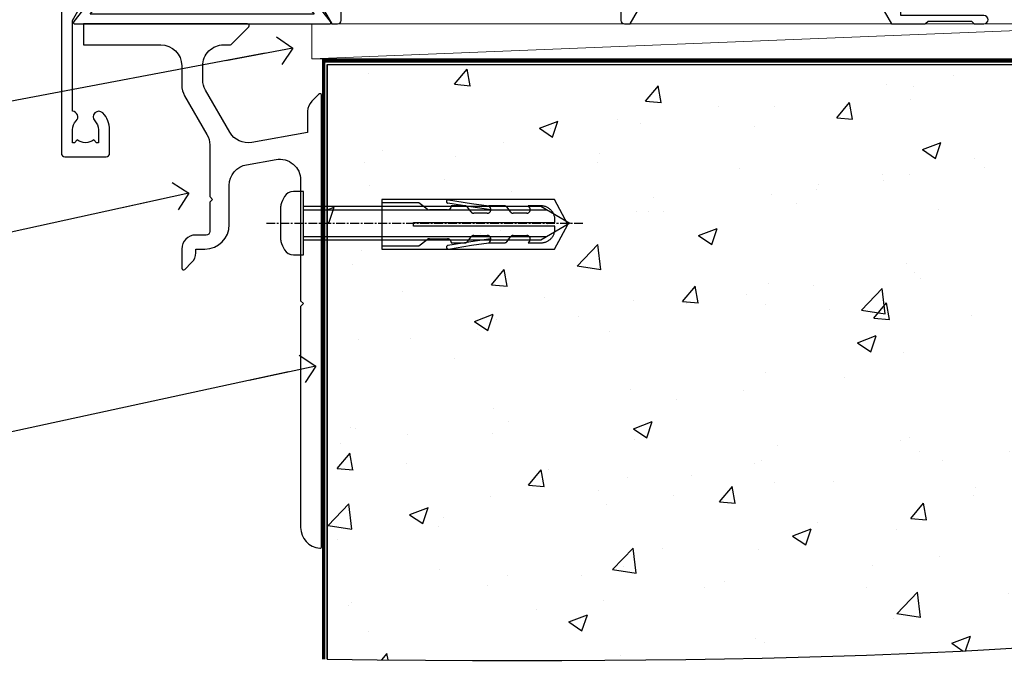
# Model space of a CAD drawing. Units: millimetres. Extents: x -33 to 11353, y -843 to 1143.
# Drawn here: x 6736 to 6877, y 86 to 180 of the extents above; entities that cross this region are included whole.
import ezdxf
from ezdxf import colors
from ezdxf.entities.mleader import LeaderData, LeaderLine
from ezdxf.math import Vec2, Vec3

# ---------------------------------------------------------------- set-up
doc = ezdxf.new("R2010")
doc.units = ezdxf.units.MM
doc.linetypes.add('CENTERLINE', pattern=[2, 1.25, -0.25, 0.25, -0.25])
doc.linetypes.add('Dashed', pattern=[564.4444465637206, 282.2222232818604, -282.2222232818602])
doc.layers.add('Aluminium Systems Ltd Joinery Detail', color=7, linetype='Continuous')
doc.layers.add('Aluminium Systems Ltd Notes', color=7, linetype='Continuous')
doc.styles.get("Standard").update_dxf_attribs({"font": 'arial.ttf'})

# ---------------------------------------------------------------- blocks, each defined once
blk = doc.blocks.new('_Open90')
at = {"color": 0, "linetype": 'ByBlock', "lineweight": -2}
for p, q in [((-0.5, 0.5), (0, 0)), ((0, 0), (-2.439666651745029, 0)), ((0, 0), (-0.5, -0.5))]:
    blk.add_line(p, q, dxfattribs=at)
blk = doc.blocks.new('Horizontal Profile Metal CC AL40 Floor Liner Slider')
at = {"layer": 'Aluminium Systems Ltd Joinery Detail', "lineweight": 5}
blk.add_line((-16.85130780422151, -6.200019134483227), (107.0800992253335, -1.199525116093355), dxfattribs=at)
blk.add_lwpolyline([(-16.85130780422151, -6.200019134483227), (107.0800992253244, -6.200019134483227), (107.0800992253335, -1.199525116093355), (-16.85130780422696, -1.199525116093355)], close=True, dxfattribs=at)
blk = doc.blocks.new('140 Concrete Sill CC')
at = {"layer": 'Aluminium Systems Ltd Joinery Detail'}
h = blk.add_hatch(dxfattribs=at)
h.set_pattern_fill('AR-CONC', color=256, scale=0.15)
h.set_pattern_definition([(49.99999999999999, (-5457.434932796024, -2479.091774235296), (27.3277003494006, -2.390862830835463), [2.8575, -31.4325]), (355, (-5457.434932796024, -2479.091774235296), (-5.286513213745401, 28.65852678585527), [2.286, -25.1460876255]), (100.4514447, (-5455.157631746025, -2479.291012260296), (22.04118706355299, 26.26766278682927), [2.428501319999997, -26.71353668999997]), (46.18420000000002, (-5457.434932796024, -2471.471774235296), (40.66185613381948, -6.306349189909072), [4.286249999999987, -47.1487499999999]), (96.63555760999992, (-5454.046447796024, -2471.997299235296), (35.61062010772545, 37.11391868965823), [3.642753471, -40.070341224]), (351.1841511700001, (-5457.434932796024, -2471.471774235296), (35.61062010974656, 37.11391868782989), [3.4289950605, -37.718959788]), (21, (-5453.624932796024, -2473.376774235296), (22.74215869036987, -15.33977972806314), [2.8575, -31.4325]), (326.0000000000001, (-5453.624932796024, -2473.376774235296), (9.27030425214706, 27.62819491834789), [2.286, -25.146]), (71.45144499999999, (-5451.729752906024, -2474.655089220296), (32.01246289180742, 12.28841533288579), [2.42850132, -26.71349064]), (37.50000000000001, (-5457.434932796024, -2479.091774235296), (0.4632904875887724, 12.68325583097297), [0, -24.8412, 0, -25.527, 0, -25.24125]), (7.499999999999999, (-5457.434932796024, -2479.091774235296), (10.02294937654586, 15.02708622271793), [0, -14.5542, 0, -24.2697, 0, -9.62025]), (327.5, (-5465.931232796024, -2479.091774235296), (20.33858927503071, -0.8593115989010186), [0, -9.525, 0, -29.718, 0, -39.4335]), (317.5, (-5469.741232796024, -2479.091774235296), (22.21937720790271, 3.813973654999952), [0, -12.3825, 0, -19.7358, 0, -28.0035])])
edge = h.paths.add_edge_path()
edge.add_line((79.90697574887963, 123.4398328389634), (79.90697574887963, 38.36463648730296))
edge.add_spline(control_points=[(79.90697574887963, 38.36463648730296), (234.2771935791079, 36.48963036929308), (247.4001844048016, 58.95652257074835), (255.5171239330102, 85.90666112757572), (254.4240938346629, 114.8122916636212), (256.9755145500894, 123.4398328389634)], knot_values=[177.5374711285022, 177.5374711285022, 177.5374711285022, 177.5374711285022, 227.4554214681907, 263.561820159277, 289.1848904794058, 289.1848904794058, 289.1848904794058, 289.1848904794058], degree=3, periodic=0)
edge.add_line((256.9755145500894, 123.4398328389634), (79.90697574888054, 123.4398328389634))
blk.add_line((79.90697574887963, 123.4398328389634, 1.000000000000007), (79.90697574887963, 38.36463648727658, 1.000000000000007), dxfattribs=at)
at = {"layer": 'Aluminium Systems Ltd Joinery Detail', "linetype": 'Dashed', "ltscale": 0.01, "const_width": 0.5}
blk.add_lwpolyline([(79.40697574887963, 38.36463648727658), (79.40697574887963, 123.9398328389634), (255.3861079027865, 123.9398328389634)], dxfattribs=at)
at = {"layer": 'Aluminium Systems Ltd Joinery Detail'}
blk.add_lwpolyline([(79.90697574887963, 38.36463648727658), (79.90697574887963, 123.4398328389634), (256.9755145500894, 123.4398328389634)], dxfattribs=at)
blk.add_open_spline([(79.90697574887963, 38.36463648730296, 0.9999999999999645), (234.2771935791079, 36.48963036929308), (247.4001844048016, 58.95652257074835), (255.5171239330102, 85.90666112757572), (254.4240938346629, 114.8122916636212), (256.9755145500894, 123.4398328389634)], degree=3, knots=[177.5374711285022, 177.5374711285022, 177.5374711285022, 177.5374711285022, 227.4554214681907, 263.561820159277, 289.1848904794058, 289.1848904794058, 289.1848904794058, 289.1848904794058], dxfattribs=at)
blk = doc.blocks.new('A762-21692')
at = {"flags": 128}
for points in [[(118.6660321712984, 18.99999963917002), (123.4171758934094, 18.99999963917047, 0.1989123673788268), (123.5585972496458, 19.05857828293255), (123.9000179999834, 19.39999903326974), (130.1000049999834, 19.39999903326974), (130.4414263865507, 19.05857850025534, 0.1989120425159821), (130.5828475660123, 19.0000000332701), (131.8999999999828, 19.00000003326862, 0.9999999999999999), (131.8999999999828, 20.19999803326867), (119.9999989999828, 20.19999803326867), (119.9999989999846, 39.59999803327013), (123.2999979571864, 39.59999803327007, 0.9999999999999999), (123.299997957187, 41.00000011886571), (119.9999990000126, 41.00000011886696), (119.9999990000144, 68.49999963927984, 0.414213562373095), (119.4999990000144, 68.99999963927984), (116.5000000000166, 68.99999963927984, 0.414213562373095), (116.0000000000166, 68.49999963927984), (116.0000000000166, 66.90000363927992, 0.9999999999999999), (116.9999980000159, 66.90000363927992), (116.9999980000159, 68.00000163927778), (118.4999990000144, 68.00000163927778), (118.4999990000126, 60.3000166392785), (116.9999980000159, 60.3000166392785), (116.9999980000159, 61.40001363927966, 0.9999999999999999), (115.9999980000159, 61.40001363927966), (115.999998000018, 58.15137249369671, 1.001507643109843), (116.8999959574185, 58.15001663927977), (116.8999959574087, 58.90001663928068), (118.4999990000126, 58.90001663928068), (118.4999990000126, 45.90000704260181), (116.8999959574087, 45.90000704260181), (116.899995957418, 46.65000704260545, 1.001507643109857), (115.9999980000257, 46.64865118818123), (115.9999980000141, 45.40000704260181, 0.4142135623736278), (116.4999980000141, 44.9000070426009), (117.4999990000108, 44.90000704260272, -0.4142135623735279), (117.9999990000115, 44.40000704260272), (117.9999990000097, 30.79999963927547), (68.50000000001967, 30.79999963927549), (68.50000000002018, 44.90000704260365), (70.500000000022, 44.90000704260171, 0.4142135623741606), (71.00000000002211, 45.40000704260365), (71.00000000001586, 46.64865118818125, 1.001507643109851), (70.1000020426199, 46.65000704260547), (70.10000204262923, 45.90000704260183), (68.50000000001836, 45.90000704260183), (68.50000000001836, 58.90001663928069), (70.10000204262559, 58.90001663928069), (70.10000204261945, 58.15001663927978, 1.001507643110861), (71.00000000001631, 58.15137249369582), (71.00000000001654, 61.40001363927877, 0.9999999999999999), (70.00000000001654, 61.40001363927877), (70.00000000001654, 60.30001663927851), (68.50000000001836, 60.30001663927851), (68.50000000001654, 68.0000016392778), (70.00000000001654, 68.0000016392778), (70.00000000001677, 66.90000463927936, 0.9999999999999999), (71.00000000001631, 66.90000463927936), (71.00000000001654, 68.49999963926984, 0.414213562373095), (70.50000000001654, 68.99999963926984), (37.00000000010203, 68.99999963926984, 0.414213562373095), (36.50000000010203, 68.49999963926984), (36.50000000010203, 67.19999963927421, 0.9999999999999999), (37.40000000009621, 67.19999963927421), (37.40000000009621, 67.99999963926984), (38.90000000009621, 67.99999963926984), (38.90000000009621, 62.49999963926984), (37.40000000009621, 62.49999963926984), (37.40000000009621, 63.29999963927276, 0.9999999999999999), (36.50000000010203, 63.29999963927276), (36.50000000010203, 61.99999963926984, 0.414213562373095), (37.00000000010203, 61.49999963926984), (38.90000000009621, 61.49999963926984), (38.90000000009621, 53.79999963927276), (36.90000000010349, 53.79999963927276, 0.9999999999999999), (36.90000000010349, 52.99999963926984), (38.90000000009621, 52.99999963926984), (38.90000000009621, 49.99999963926984), (28.28867540872324, 49.99999963926905, 0.267949192432259), (27.85566270683057, 49.74999963926973), (26.55662460115144, 47.49999963926984), (22.00000027412915, 47.49999963926986), (22.00000027412915, 48.99999963926986), (23.50000027412915, 48.99999963926986, 0.9999999999999999), (23.50000027412915, 49.99999963926986), (0.5000000000147224, 49.99999963926986, 0.414213562373095), (1.472244548494928e-11, 49.49999963926986), (1.56319401867222e-13, 0.5000000000000178, 0.4142135623730617), (0.5000000000001563, 1.77635683940025e-14), (6.39999999999911, 2.451372438372346e-13, 0.414213562373095), (6.89999999999911, 0.5000000000002451), (6.89999999999911, 3.84999999999879, 0.1952598447288612), (5.923584905658956, 6.254969379115455, 0.9999999999999999), (4.776415094338674, 5.139621261263773, -0.1952598447288648), (5.299999999999088, 3.84999999999879), (5.299999999999088, 2.000000000000245), (5.002334317677921, 2.000000000000245), (4.639157077919762, 2.43281778022892, -0.3639702342664413), (2.260842922080244, 2.432817780229829), (1.897665682321346, 2.000000000000245), (1.600000000000179, 2.000000000000245), (1.600000000000293, 3.84999999999879, -0.1952598447288679), (2.123584905662469, 5.139621261263773, 0.6408245487452099), (1.599998588845025, 6.495731379691978), (1.599998588854014, 19.46078016422895), (2.373203669605395, 20.80001064876878, 0.4142135623690321), (2.299998588845703, 21.07321572952539), (1.599998588852195, 21.47736091795948), (1.599998588855833, 29.00001072535021), (7.949999999998504, 29.00001072535118), (7.949999999998731, 24.00001072534635, 0.4142135623720295), (8.449999999996685, 23.50001072534657), (14.34999999999598, 23.50001072534987, 0.4142135623730784), (14.84999999999575, 24.00001072534998), (14.84999999999575, 25.00001072534998, 0.414213562373095), (14.34999999999575, 25.50001072534998), (14.04573129132171, 25.50001072534919, 0.6408239254472202), (12.68962126126217, 26.02359563101142, -0.1952598447288604), (11.39999999999718, 25.50001072535089), (9.54999999999864, 25.50001072535089), (9.54999999999864, 25.79767640767206), (9.982817780227315, 26.16085364743028, -0.3639702342664486), (9.982817780228281, 28.53916780326974), (9.54999999999864, 28.90234504302864), (9.54999999999864, 29.2000107253498), (11.39999999999718, 29.20001072534975, -0.1952598447288628), (12.68962126126217, 28.67642581968757, 0.5542191990959308), (14.00722952786787, 29.00001072535203), (38.59999999999449, 29.00001072535202), (38.59999999999449, 21.59281988573867), (37.69999999999725, 21.07320464347038, 0.4142135623809478), (37.62679491924449, 20.79999956271002), (38.66602541381961, 18.99999954531836), (39.50000005514191, 18.99999963730102, 0.4142135300680742), (39.99999999999379, 19.49999963730102), (39.99999999999379, 29.00001072535202), (56.54999999999853, 29.00001072535759), (56.5499999999987, 24.00001072534633, 0.4142135623720295), (57.04999999999666, 23.50001072534656), (62.94999999999601, 23.50001072534986, 0.414213562373095), (63.44999999999573, 24.00001072534997), (63.44999999999573, 25.00001072534997, 0.414213562373095), (62.94999999999573, 25.50001072534997), (62.64573129132174, 25.50001072534917, 0.6408239254472202), (61.2896212612622, 26.02359563101141, -0.1952598447288604), (59.99999999999721, 25.50001072535088), (58.14999999999867, 25.50001072535088), (58.14999999999867, 25.79767640767205), (58.58281778022734, 26.16085364743026, -0.3639702342664486), (58.58281778022831, 28.53916780326972), (58.14999999999867, 28.90234504302862), (58.14999999999867, 29.20001072534979), (59.99999999999721, 29.20001072534973, -0.1952598447288628), (61.2896212612622, 28.67642581968756, 0.5542192105843267), (62.6072295366568, 29.00001075206774), (79.99999899998352, 29.00001036250194), (79.9999989999835, 19.49999963729374, 0.4142135300680742), (80.49999894483538, 18.99999963729374), (81.33397358615763, 18.99999954531109), (82.37320408073411, 20.79999956270195, 0.4142135623810405), (82.299998999978, 21.07320464346174), (81.39999899998276, 21.59281988573173), (81.39999899998276, 29.00001072534474), (105.992770472128, 29.00001072534745, 0.5542191990939959), (107.3103787387322, 28.67642581968754, -0.1952598447288625), (108.5999999999972, 29.20001072534801), (110.4499999999957, 29.20001072534977), (110.4499999999957, 28.90234504302861), (110.0171822197661, 28.53916780326971, -0.3639702342664353), (110.017182219767, 26.16085364743025), (110.4499999999957, 25.79767640767203), (110.4499999999957, 25.50001072535087), (108.5999999999972, 25.50001072535087, -0.1952598447288625), (107.3103787387322, 26.02359563101139, 0.6408239254472079), (105.9542687086726, 25.50001072534916), (105.6499999999993, 25.50001072534961, 0.4142135623730784), (105.1499999999987, 25.00001072534996), (105.1499999999987, 24.00001072534996, 0.414213562373095), (105.6499999999987, 23.50001072534996), (111.5499999999956, 23.50001072534677, 0.4142135623720462), (112.0499999999957, 24.00001072534632), (112.0499999999958, 29.00001072534751), (118.4000004111199, 29.00001072534655), (118.4000004111235, 21.4773609179549), (117.7000004111301, 21.07321572952263, 0.4142135623694759), (117.6267953303742, 20.8000106487658), (118.6660257706912, 19.00001072534655)], [(2.864083313016323, 44.59485113304233), (1.600000000017218, 44.80001784038087), (1.600000000017218, 48.39999963926938), (20.40000027413126, 48.39999963926938), (20.40000027413126, 47.4999996392694, 0.414213562373095), (22.00000027413128, 45.89999963926938), (26.55662460115357, 45.89999963926937, 0.2679491924308902), (27.94226524720798, 46.69999963926819), (28.92376070483252, 48.39999963926857), (38.90000000009846, 48.39999963926937, 0.4142135623730742), (40.50000000009837, 49.99999963926939), (40.50000000009837, 67.39999963926937), (66.90000000002013, 67.39999963926937), (66.90000000002013, 44.80001784038177), (65.63591668702114, 44.59485113304231, 1.00450019260716), (65.76762634978186, 43.80577593899181), (66.90000000001825, 44.00001784038523), (66.90000000002223, 37.74641890134376, 0.5773502691895758), (66.90000000002263, 37.05359857831627), (66.90000000002672, 30.79999963927503), (1.600000000017218, 30.79999963927505), (1.600000000017218, 44.00001784038615), (2.732373650255482, 43.80577593899183, 1.004500192607019)]]:
    blk.add_lwpolyline(points, format="xyb", close=True, dxfattribs=at)
blk = doc.blocks.new('A724-21702')
at = {"flags": 128}
blk.add_lwpolyline([(2.590514084781738, 2.630274416370526), (1.745954026422645, 3.024099239354371), (2.474869480991195, 8.400005590016079), (5.452270704435271, 8.400005590016079, 0.9999999999999999), (5.452270704435271, 9.800005590015715), (1.688664533853192, 9.800005590015715, 0.375269837926041), (1.19319823207379, 9.367185526016684), (0.3080262170331238, 2.838853841923196, 0.3296728300289797), (0.6486394913229319, 2.211731907718786), (1.285802639783491, 1.914617852099752), (0.04239784927815293, 0.3231322950643403, 0.6248693519078697), (0.1999999999998394, 0), (36.60453706254295, -7.389644451905042e-13, 0.6248693519077947), (36.76213921326475, 0.323132295064454), (35.51873442276021, 1.914617852099752), (36.15589757122054, 2.211731907718757, 0.3284042794703272), (36.49688617631207, 2.836132503142778), (35.61134517681287, 9.367185526016684, 0.3752698379260364), (35.11587887503358, 9.800005590015715), (31.3522727044515, 9.800005590015715, 0.9999999999999999), (31.3522727044515, 8.400005590016079), (34.32967392789535, 8.400005590016079), (35.0585890050693, 3.024102022720626), (34.21402297776105, 2.630274416370526, 0.4823427408189074), (34.03132673182747, 1.86928978518813), (34.39797609566224, 1.399999999998897), (2.406560966883511, 1.400000000002649), (2.773210330716232, 1.869289785188073, 0.4823427408185345)], format="xyb", close=True, dxfattribs=at)
blk = doc.blocks.new('AL40 Sliding Door Flush Track Sill')
at = {"layer": 'Aluminium Systems Ltd Joinery Detail'}
for name, p in [('A762-21692', (-119.9999989999833, -20.19999803326868)), ('A724-21702', (-118.2721955417601, -1.199998481927878))]:
    blk.add_blockref(name, p, dxfattribs=at)
blk = doc.blocks.new('JI834')
at = {"linetype": 'CENTERLINE'}
blk.add_line((-2.842170943040401e-14, 5.299999999999983), (-2.842170943040401e-14, -40.10000000000002), dxfattribs=at)
for p, q in [((-1.913000000000039, -1.4210854715202e-14), (-1.913000000000039, -34.78658680512066)), ((1.912999999999982, -1.4210854715202e-14), (1.912999999999982, -34.78658680512072))]:
    blk.add_line(p, q)
blk.add_lwpolyline([(4.550000000000011, 0), (4.549999999999983, 1.415931199201594, 0.26944770114332), (3.792726158981964, 2.719141793374291, 0.05750947552294934), (2.624161707765609, 3.217500678616943, 0.07218085631328292), (2.055662677420344, 3.299999999999983), (-2.055662677420287, 3.299999999999983, 0.07218085631326546), (-2.624161707765381, 3.217500678617, 0.05750947552296393), (-3.792726158981992, 2.719141793374277, 0.2694477011433205), (-4.55000000000004, 1.415931199201594), (-4.550000000000011, 1.4210854715202e-14)], format="xyb", close=True)
blk.add_lwpolyline([(2.412999999999982, 0), (2.412999999999982, -33.92056140133626), (-8.526512829121202e-14, -38.10000000000002), (-2.413000000000039, -33.92056140133623), (-2.413000000000039, -1.4210854715202e-14)])
blk = doc.blocks.new('Rawlplug')
at = {"color": 4, "linetype": 'Dashed'}
blk.add_lwpolyline([(-3.571258886713622, 0), (-3.571258886713849, -24.66350838094309), (0, -26.59225606658151), (3.571258886713849, -24.66350838094309), (3.571258886713622, 0)], close=True, dxfattribs=at)
for points in [[(-3.071258886713849, 0), (-3.071258886713849, -5.272315898134138), (-2.16758411057981, -6.476152026935324, -0.1623864376823345), (-2.067456893071949, -6.776321575394149), (-2.067456893071949, -9.383237919282237, -0.414213562373095), (-2.567456893071949, -9.883237919282237), (-2.640254399108017, -9.883237919282237), (-2.640254399108244, -11.85079064818672, 0.236092865161169), (-2.440216679694522, -12.25081893496839), (-1.783596150841277, -12.7431875944427, -0.2360928651611567), (-1.583558431427491, -13.14321588122436), (-1.583558431427491, -15.06216867991589, -0.618001411034183), (-2.383520712013823, -15.46219696669752), (-2.640254399107789, -15.26968452488086), (-2.640254399107789, -17.48726672172984, 0.236092865161169), (-2.440216679694068, -17.88729500851151), (-1.783596150840822, -18.37966366798582, -0.2360928651611571), (-1.583558431427036, -18.77969195476749), (-1.583558431427036, -20.69864475345901, -0.618001411034183), (-2.383520712013368, -21.09867304024064), (-2.640254399107334, -20.90616059842398), (-2.640254399107334, -22.72837383142701, 0.4729762787282575), (-0.2500000000002292, -24.68992971999545), (-0.25, -4.496662102431401), (0.2499999999997726, -4.496662102431401), (0.2500000000000018, -24.68992971999545, 0.4729762787282575), (2.640254399107107, -22.72837383142701), (2.640254399107107, -20.90616059842398), (2.383520712013141, -21.09867304024064, -0.6180014110341827), (1.583558431426809, -20.69864475345901), (1.583558431426809, -18.77969195476749, -0.2360928651611571), (1.783596150840594, -18.37966366798582), (2.44021667969384, -17.88729500851151, 0.2360928651611693), (2.640254399107562, -17.48726672172984), (2.640254399107562, -15.26968452488086), (2.383520712013595, -15.46219696669752, -0.6180014110341827), (1.583558431427264, -15.06216867991589), (1.583558431427264, -13.14321588122436, -0.2360928651611567), (1.783596150841049, -12.7431875944427), (2.440216679694295, -12.25081893496839, 0.236092865161169), (2.640254399108017, -11.85079064818672), (2.640254399107789, -9.883237919282237), (2.567456893071721, -9.883237919282237, -0.414213562373095), (2.067456893071721, -9.383237919282237), (2.067456893071721, -6.776321575394149, -0.1623864376823345), (2.167584110579583, -6.476152026935324), (3.071258886713622, -5.272315898134138), (3.071258886713622, 0)], [(-2.093267302544973, -15.56207440885055), (-2.500529414340491, -12.71895722301487), (-3.035298749942744, -9.416019593100033, 0.9999999999998882), (-3.52887135869787, -9.495932545032474), (-2.994830738554811, -12.79436935272111), (-2.640254399107562, -15.26968452488086)], [(2.093267302544973, -15.56207440885055), (2.500529414340491, -12.71895722301487), (3.035298749942744, -9.416019593100033, -0.9999999999998882), (3.52887135869787, -9.495932545032474), (2.994830738554811, -12.79436935272111), (2.640254399107562, -15.26968452488086)]]:
    blk.add_lwpolyline(points, format="xyb", dxfattribs=at)
blk = doc.blocks.new('Horizontal Profile Metal CC Concrete Floor Sill AL40')
at = {"flags": 128}
blk.add_lwpolyline([(45.07718931260752, 76.22910022503493), (56.11057830349273, 76.22910022503493, -0.4142135594537171), (59.11057830349273, 73.2291002549373), (59.11057833117411, 70.45185680998475, 0.1316524950523638), (59.51250211982097, 68.95185683988711), (62.70865469625278, 63.41595818876704, -0.1316524975873986), (63.11057848489872, 61.91595818876704), (63.11057848489872, 54.52910002999124), (63.51057848489927, 54.1291000299916), (63.11057848489872, 53.72910002999197), (63.11057848489872, 49.52910002999124, -0.414213562373095), (62.61057848489872, 49.02910002999124), (61.1105782841305, 49.02910002999124, 0.4142135552018988), (59.1105782841305, 47.02910007896025), (59.11057821679969, 44.27910003611214, 0.6681786467731159), (59.53735491209591, 44.10232333469503), (60.5247918336463, 45.08976025624543, 0.1989123610164761), (61.11057827127297, 46.50397376964975), (61.1105782841305, 47.02910002999124), (62.41057848489891, 47.02910002999124, 0.414213562373095), (65.9105784848989, 50.52910002999124), (65.9105784848989, 56.13710596341116, -0.3639702342662045), (68.38963395189876, 59.09152922244721), (72.58963371317986, 59.83210249933109, -0.4663076581550061), (76.11057824618001, 56.87767924029322), (76.11057824618001, 39.62910022503638), (76.51057824618056, 39.22910022503493), (76.11057824618001, 38.82910022503529), (76.11057824618001, 7.217713012561944, 0.387794582408805), (78.83785097345299, 4.230135426168999, 0.4411354715973586), (79.11057824618001, 4.479100225034927), (79.11057824618001, 68.97554683444287, 0.6681786379192989), (78.6838015508838, 69.15232352973908), (77.69636468380668, 68.16488666266196, 0.1989123673796589), (77.11057824618001, 66.75067310029044), (77.11057824618001, 63.67554683444177), (69.11605383149436, 62.26589648220033, -0.3152987888789799), (65.99703308714015, 63.7203197412382), (62.51250203482687, 69.75570456439527, -0.1316524975873984), (62.11057824618001, 71.25570456439527), (62.11057824618001, 73.22910022503493, -0.4142135623731116), (65.11057824618001, 76.22910022503493), (66.00702485558668, 76.22910022503493, 0.1989123673803447), (66.1838015508838, 76.30232352973871), (68.6838015508838, 78.80232352973871, 0.6681786379192407), (68.50702485558668, 79.22910022503493), (45.07718931260752, 79.22910022503493)], format="xyb", close=True, dxfattribs=at)
at = {"layer": 'Aluminium Systems Ltd Joinery Detail', "rotation": 90}
for name, p in [('JI834', (76.51057824617965, 50.72906284662713)), ('Rawlplug', (87.73528593104493, 50.55629861187481))]:
    blk.add_blockref(name, p, dxfattribs=at)
blk = doc.blocks.new('Horizontal Profile Metal CC Concrete Floor Sill Text AL40')
at = {"layer": 'Aluminium Systems Ltd Notes', "color": 3, "lineweight": 5, "ltscale": 0.12}
ml = blk.add_multileader_mtext('Standard', dxfattribs=at)
ml.set_content('WANZ BAR LOCATION BRACKET', color=3)
ml.set_leader_properties(color=8)
ml.set_arrow_properties(name='OPEN90')
ml.build(insert=Vec2(0, 0))
ml.multileader.update_dxf_attribs({"text_left_attachment_type": 2, "text_right_attachment_type": 2})
ctx = ml.context
ctx.base_point, ctx.plane_origin, ctx.plane_x_axis, ctx.plane_y_axis = Vec3(-11.17486923035936, 94.56921813578421), Vec3(-56.7215991449275, 4.56770753605997), Vec3(1, 6.272100648795525e-15), Vec3(-6.272100648795525e-15, 1)
ctx.left_attachment, ctx.right_attachment, ctx.text_align_type = 2, 2, 2
notes = []
notes.append((ctx, [(1, (1, 1, 0), (28.4699062249183, 94.56921813578447), (-1, -6.272100648795526e-15), 6.291433026901132, [(0, [(145.5427506378819, 116.6748233373764)], 0, [])])]))
ctx.mtext.insert, ctx.mtext.text_direction, ctx.mtext.rotation, ctx.mtext.width, ctx.mtext.defined_height, ctx.mtext.alignment, ctx.mtext.line_spacing_style, ctx.mtext.flow_direction = Vec3(20.17847319801785, 103.9025514691184), Vec3(1, 6.272100648795525e-15), 6.272100648795525e-15, 49.87981264959166, 9.448686068864237, 3, 2, 5
ml = blk.add_multileader_mtext('Standard', dxfattribs=at)
ml.set_content('WANZ SILL SUPPORT', color=3)
ml.set_leader_properties(color=8)
ml.set_arrow_properties(name='OPEN90')
ml.build(insert=Vec2(0, 0))
ml.multileader.update_dxf_attribs({"text_left_attachment_type": 2, "text_right_attachment_type": 2})
ctx = ml.context
ctx.base_point, ctx.plane_origin = Vec3(-10.7987600203309, 73.49422144011078), Vec3(195.3193780566999, 132.945444339035)
ctx.left_attachment, ctx.right_attachment, ctx.text_align_type = 2, 2, 2
notes.append((ctx, [(0, (1, 1, 0), (28.72324287399897, 73.49422144011078), (-1, 0), 6.291443549172982, [(0, [(130.6738881360725, 95.92937051859735)], 0, [])])]))
ctx.mtext.insert, ctx.mtext.width, ctx.mtext.alignment, ctx.mtext.line_spacing_style, ctx.mtext.flow_direction = Vec3(20.43179932482599, 79.49422144011078), 49.87980212732327, 3, 2, 5
ml = blk.add_multileader_mtext('Standard', dxfattribs=at)
ml.set_content('APPROVED WATER PROOFING', color=3)
ml.set_leader_properties(color=8)
ml.set_arrow_properties(name='OPEN90')
ml.build(insert=Vec2(0, 0))
ml.multileader.update_dxf_attribs({"text_left_attachment_type": 2, "text_right_attachment_type": 2})
ctx = ml.context
ctx.base_point, ctx.plane_origin = Vec3(-12.32399876521369, 45.18235145701874), Vec3(133.3263396293814, 78.28276207059025)
ctx.left_attachment, ctx.right_attachment, ctx.text_align_type = 2, 2, 2
notes.append((ctx, [(1, (1, 1, 0), (28.72324287399897, 45.18235145701874), (-1, 0), 6.291443549171731, [(0, [(148.8248470366771, 71.20197444017322)], 0, [])])]))
ctx.mtext.insert, ctx.mtext.width, ctx.mtext.alignment, ctx.mtext.line_spacing_style, ctx.mtext.flow_direction = Vec3(20.4317993248269, 54.51568479035268), 49.87980212732418, 3, 2, 5
for ctx, leaders in notes:
    for number, flags, end, landing, length, lines in leaders:
        leader = LeaderData()
        leader.index, (leader.has_last_leader_line, leader.has_dogleg_vector, leader.attachment_direction) = number, flags
        leader.last_leader_point, leader.dogleg_vector, leader.dogleg_length = Vec3(end), Vec3(landing), length
        for number, points, colour, breaks in lines:
            line = LeaderLine()
            line.index, line.vertices, line.color, line.breaks = number, Vec3.list(points), colors.encode_raw_color(colour), breaks
            leader.lines.append(line)
        ctx.leaders.append(leader)

msp = doc.modelspace()

# ---------------------------------------------------------------- block references
at = {"layer": 'Aluminium Systems Ltd Joinery Detail'}
for name, p in [('AL40 Sliding Door Flush Track Sill', (6861.899504415265, 180.4284058299381)), ('Horizontal Profile Metal CC AL40 Floor Liner Slider', (6794.559956696658, 180.4284686167775, 1.000000000000011)), ('Horizontal Profile Metal CC Concrete Floor Sill AL40', (6700, 100))]:
    msp.add_blockref(name, p, dxfattribs=at)
at = {"layer": 'Aluminium Systems Ltd Joinery Detail', "color": 6}
msp.add_blockref('140 Concrete Sill CC', (6700, 50), dxfattribs=at)
at = {"layer": 'Aluminium Systems Ltd Notes'}
msp.add_blockref('Horizontal Profile Metal CC Concrete Floor Sill Text AL40', (6629.448002802497, 59.09472886338699), dxfattribs=at)

doc.saveas('drawing.dxf')
